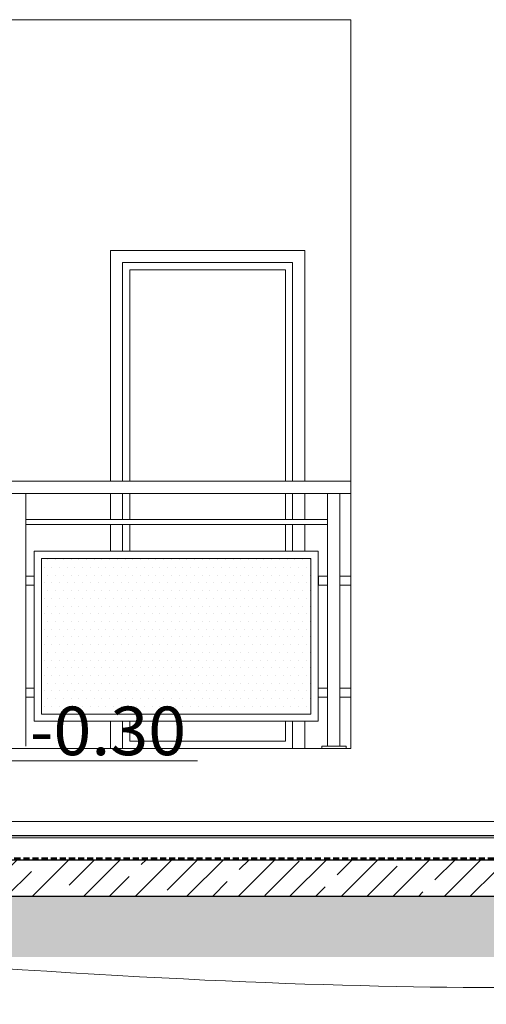
# Model space of a CAD drawing. Units: millimetres. Extents: x -943 to 42503, y 17413 to 33854.
# Drawn here: x 29515 to 29707, y 25745 to 26150 of the extents above; entities that cross this region are included whole.
import ezdxf

# ---------------------------------------------------------------- set-up
doc = ezdxf.new("R2010")
doc.units = ezdxf.units.MM
doc.header["$LTSCALE"] = 0.1
doc.linetypes.add('DASHED', pattern=[37.5, 25, -12.5])
for name, color, linetype, lineweight in [('A-CIENKIE LINIE', 250, 'Continuous', 5), ('A-koty', 253, 'Continuous', 13), ('A-linie pomocnicze', 253, 'Continuous', 9), ('A-okna', 251, 'Continuous', 5), ('A-wypełanienie', 250, 'DASHED', 9), ('A-Ściana w widoku', 250, 'Continuous', 5), ('cienkie linie', 250, 'Continuous', 5), ('M izolacja', 5, 'DASHED', 30), ('Ogólne04', 7, 'Continuous', 50), ('SIATKA', 252, 'Continuous', 5), ('XR$2$Uzupełnienia_2d', 7, 'Continuous', 25), ('Ą-ŚCIANA-Gruba Linia', 250, 'Continuous', 30)]:
    doc.layers.add(name, color=color, linetype=linetype, lineweight=lineweight)
doc.styles.add('GENERATED_STYLE_4', font='ARIALN.TTF')

msp = doc.modelspace()

# ---------------------------------------------------------------- hatches: boundary and pattern name
at = {"layer": 'A-wypełanienie'}
h = msp.add_hatch(dxfattribs=at)
h.set_pattern_fill('KRESKOWANI_7', color=256, scale=10, style=0, pattern_type=2)
h.set_pattern_definition([(45, (26653.624, 25850.382), (-10.6066, 10.6066), []), (45, (26648.321, 25855.685), (-10.6066, 10.6066), [20, -7])])
h.paths.add_polyline_path([(29431.116, 25789.632), (31108.116, 25789.632), (31108.116, 25804.632), (29431.116, 25804.632)], flags=0)
at = {"layer": 'Ogólne04', "linetype": 'Continuous', "lineweight": 13}
h = msp.add_hatch(dxfattribs=at)
h.set_pattern_fill('AR-SAND', scale=0.5, style=0)
h.set_pattern_definition([(37.5, (24982.705, 25656.566), (-0.800016, 24.47066), [0, -19.304, 0, -21.59, 0, -20.6375]), (7.5, (24982.705, 25656.566), (22.47616, 35.84126), [0, -10.414, 0, -17.399, 0, -6.6675]), (327.5, (24967.084, 25656.566), (39.54962, 0.07186), [0, -6.35, 0, -22.86, 0, -29.845]), (317.5, (24967.084, 25656.566), (38.17782, 11.14647), [0, -3.175, 0, -14.986, 0, -17.145])])
h.paths.add_polyline_path([(29440.116, 25789.632), (29440.116, 25764.632), (31099.116, 25764.632), (31099.116, 25789.632)], flags=0)

# ---------------------------------------------------------------- linework, layer by layer
at = {"layer": 'A-CIENKIE LINIE', "lineweight": 9}
for p, q in [((29244.463, 25960.38), (29651.463, 25960.38)), ((29244.463, 25955.384), (29651.463, 25955.385)), ((29004.616, 25850.382), (29651.463, 25850.382))]:
    msp.add_line(p, q, dxfattribs=at)
at = {"layer": 'A-CIENKIE LINIE'}
for p, q in [((29517.578, 25921.384), (29521.079, 25921.384)), ((29517.578, 25917.688), (29517.578, 25921.384)), ((29517.579, 25921.384), (29521.079, 25921.384)), ((29517.579, 25917.688), (29517.579, 25921.384)), ((29517.579, 25921.384), (29521.079, 25921.384)), ((29517.579, 25917.688), (29517.579, 25921.384)), ((29517.579, 25921.384), (29521.079, 25921.384)), ((29517.579, 25917.688), (29517.579, 25921.384)), ((29517.579, 25921.384), (29521.079, 25921.384)), ((29517.579, 25917.688), (29517.579, 25921.384)), ((29517.579, 25921.384), (29521.079, 25921.384)), ((29517.579, 25917.688), (29517.579, 25921.384)), ((29517.579, 25921.384), (29521.079, 25921.384)), ((29517.579, 25917.688), (29517.579, 25921.384)), ((29517.579, 25921.384), (29521.079, 25921.384)), ((29517.579, 25917.688), (29517.579, 25921.384)), ((29517.579, 25921.384), (29521.079, 25921.384)), ((29517.579, 25917.688), (29517.579, 25921.384)), ((29517.579, 25921.384), (29521.079, 25921.384)), ((29517.579, 25917.688), (29517.579, 25921.384)), ((29517.579, 25921.384), (29521.079, 25921.384)), ((29517.579, 25917.688), (29517.579, 25921.384)), ((29517.579, 25921.384), (29521.079, 25921.384)), ((29517.579, 25917.688), (29517.579, 25921.384)), ((29517.579, 25921.384), (29521.079, 25921.384)), ((29517.579, 25917.688), (29517.579, 25921.384)), ((29521.079, 25921.384), (29521.079, 25917.688)), ((29521.079, 25921.384), (29521.079, 25917.688)), ((29521.079, 25921.384), (29521.079, 25917.688)), ((29521.079, 25921.384), (29521.079, 25917.688)), ((29521.079, 25921.384), (29521.079, 25917.688)), ((29521.079, 25921.384), (29521.079, 25917.688)), ((29521.079, 25921.384), (29521.079, 25917.688)), ((29521.079, 25921.384), (29521.079, 25917.688)), ((29521.079, 25921.384), (29521.079, 25917.688)), ((29521.079, 25921.384), (29521.079, 25917.688)), ((29521.079, 25921.384), (29521.079, 25917.688)), ((29521.079, 25921.384), (29521.079, 25917.688)), ((29521.079, 25921.384), (29521.079, 25917.688)), ((29638.082, 25921.384), (29641.82, 25921.384)), ((29638.082, 25917.688), (29638.082, 25921.384)), ((29638.082, 25921.384), (29641.82, 25921.384)), ((29638.082, 25917.688), (29638.082, 25921.384)), ((29638.082, 25921.384), (29641.82, 25921.384)), ((29638.082, 25917.688), (29638.082, 25921.384)), ((29638.082, 25921.384), (29641.82, 25921.384)), ((29638.082, 25917.688), (29638.082, 25921.384)), ((29641.82, 25921.384), (29641.82, 25917.688)), ((29641.82, 25921.384), (29641.82, 25917.688)), ((29641.82, 25921.384), (29641.82, 25917.688)), ((29641.82, 25921.384), (29641.82, 25917.688)), ((29646.82, 25921.384), (29651.463, 25921.384)), ((29646.82, 25917.688), (29646.82, 25921.384)), ((29646.82, 25921.384), (29651.463, 25921.384)), ((29646.82, 25917.688), (29646.82, 25921.384)), ((29646.82, 25921.384), (29651.463, 25921.384)), ((29646.82, 25917.688), (29646.82, 25921.384)), ((29646.82, 25921.384), (29651.463, 25921.384)), ((29646.82, 25917.688), (29646.82, 25921.384)), ((29646.82, 25921.384), (29651.463, 25921.384)), ((29646.82, 25917.688), (29646.82, 25921.384)), ((29646.82, 25921.384), (29651.463, 25921.384)), ((29646.82, 25917.688), (29646.82, 25921.384)), ((29651.463, 25921.384), (29651.463, 25917.688)), ((29651.463, 25921.384), (29651.463, 25917.688)), ((29651.463, 25921.384), (29651.463, 25917.688)), ((29651.463, 25921.384), (29651.463, 25917.688)), ((29651.463, 25921.384), (29651.463, 25917.688)), ((29651.463, 25921.384), (29651.463, 25917.688)), ((29521.079, 25917.688), (29517.578, 25917.688)), ((29521.079, 25917.688), (29517.579, 25917.688)), ((29521.079, 25917.688), (29517.579, 25917.688)), ((29521.079, 25917.688), (29517.579, 25917.688)), ((29521.079, 25917.688), (29517.579, 25917.688)), ((29521.079, 25917.688), (29517.579, 25917.688)), ((29521.079, 25917.688), (29517.579, 25917.688)), ((29521.079, 25917.688), (29517.579, 25917.688)), ((29521.079, 25917.688), (29517.579, 25917.688)), ((29521.079, 25917.688), (29517.579, 25917.688)), ((29521.079, 25917.688), (29517.579, 25917.688)), ((29521.079, 25917.688), (29517.579, 25917.688)), ((29521.079, 25917.688), (29517.579, 25917.688)), ((29641.82, 25917.688), (29638.082, 25917.688)), ((29641.82, 25917.688), (29638.082, 25917.688)), ((29641.82, 25917.688), (29638.082, 25917.688)), ((29641.82, 25917.688), (29638.082, 25917.688)), ((29651.463, 25917.688), (29646.82, 25917.688)), ((29651.463, 25917.688), (29646.82, 25917.688)), ((29651.463, 25917.688), (29646.82, 25917.688)), ((29651.463, 25917.688), (29646.82, 25917.688)), ((29651.463, 25917.688), (29646.82, 25917.688)), ((29651.463, 25917.688), (29646.82, 25917.688)), ((29517.578, 25875.283), (29521.078, 25875.283)), ((29517.578, 25871.588), (29517.578, 25875.283)), ((29517.579, 25875.283), (29521.079, 25875.283)), ((29517.579, 25871.588), (29517.579, 25875.283)), ((29517.579, 25875.283), (29521.079, 25875.283)), ((29517.579, 25871.588), (29517.579, 25875.283)), ((29517.579, 25875.283), (29521.079, 25875.283)), ((29517.579, 25871.588), (29517.579, 25875.283)), ((29517.579, 25875.283), (29521.079, 25875.283)), ((29517.579, 25871.588), (29517.579, 25875.283)), ((29521.078, 25875.283), (29521.078, 25871.588)), ((29521.079, 25875.283), (29521.079, 25871.588)), ((29521.079, 25875.283), (29521.079, 25871.588)), ((29521.079, 25875.283), (29521.079, 25871.588)), ((29521.079, 25875.283), (29521.079, 25871.588)), ((29637.941, 25875.283), (29641.82, 25875.283)), ((29637.941, 25871.588), (29637.941, 25875.283)), ((29641.82, 25875.283), (29641.82, 25871.588)), ((29646.82, 25875.283), (29651.463, 25875.283)), ((29646.82, 25871.588), (29646.82, 25875.283)), ((29646.82, 25875.283), (29651.463, 25875.283)), ((29646.82, 25871.588), (29646.82, 25875.283)), ((29651.463, 25875.283), (29651.463, 25871.588)), ((29651.463, 25875.283), (29651.463, 25871.588)), ((29521.078, 25871.588), (29517.578, 25871.588)), ((29521.079, 25871.588), (29517.579, 25871.588)), ((29521.079, 25871.588), (29517.579, 25871.588)), ((29521.079, 25871.588), (29517.579, 25871.588)), ((29521.079, 25871.588), (29517.579, 25871.588)), ((29641.82, 25871.588), (29637.941, 25871.588)), ((29651.463, 25871.588), (29646.82, 25871.588)), ((29651.463, 25871.588), (29646.82, 25871.588))]:
    msp.add_line(p, q, dxfattribs=at)
at = {"layer": 'A-CIENKIE LINIE', "lineweight": 5}
msp.add_line((31107.116, 25820.382), (29432.116, 25820.382), dxfattribs=at)
at = {"layer": 'A-koty'}
msp.add_line((29509.229, 25820.382), (29519.229, 25820.382), dxfattribs=at)
msp.add_lwpolyline([(29588.254, 25845.382), (29494.796, 25845.382), (29509.229, 25820.382), (29509.229, 25845.382)], dxfattribs=at)
at = {"layer": 'A-linie pomocnicze'}
msp.add_open_spline([(29439.938, 25764.879), (29688.618, 25745.109), (29895.66, 25762.352), (30303.074, 25765.168), (30599.288, 25747.011), (31109.115, 25765.642)], degree=3, knots=[0, 0, 0, 0, 94.8208858, 212.8267227, 299.6413218, 299.6413218, 299.6413218, 299.6413218], dxfattribs=at)
at = {"layer": 'A-okna', "lineweight": 5}
for p, q in [((29632.463, 26055.382), (29552.463, 26055.382)), ((29552.463, 26055.382), (29552.463, 25960.38)), ((29632.463, 25960.38), (29632.463, 26055.382)), ((29627.463, 26050.382), (29557.463, 26050.382)), ((29557.463, 26050.382), (29557.463, 25960.38)), ((29624.463, 26047.382), (29560.463, 26047.382)), ((29560.463, 26047.382), (29560.463, 25960.38)), ((29624.463, 25960.38), (29624.463, 26047.382)), ((29627.463, 25960.38), (29627.463, 26050.382)), ((29552.463, 25955.385), (29552.463, 25944.611)), ((29557.463, 25955.385), (29557.463, 25944.611)), ((29560.463, 25955.385), (29560.463, 25944.611)), ((29624.463, 25944.611), (29624.463, 25955.385)), ((29627.463, 25944.611), (29627.463, 25955.385)), ((29632.463, 25944.611), (29632.463, 25955.385)), ((29552.463, 25942.611), (29552.463, 25931.588)), ((29557.463, 25942.611), (29557.463, 25931.588)), ((29560.463, 25942.611), (29560.463, 25931.588)), ((29624.463, 25931.588), (29624.463, 25942.611)), ((29627.463, 25931.588), (29627.463, 25942.611)), ((29632.463, 25931.588), (29632.463, 25942.611)), ((29552.463, 25861.588), (29552.463, 25850.382)), ((29557.463, 25861.588), (29557.463, 25850.382)), ((29560.463, 25861.588), (29560.463, 25853.382)), ((29624.463, 25853.382), (29624.463, 25861.588)), ((29627.463, 25850.382), (29627.463, 25861.588)), ((29632.463, 25850.382), (29632.463, 25861.588)), ((29560.463, 25853.382), (29624.463, 25853.382))]:
    msp.add_line(p, q, dxfattribs=at)
at = {"layer": 'A-Ściana w widoku', "lineweight": 9}
for p, q in [((29651.463, 26150.382), (29244.463, 26150.382)), ((29651.463, 25850.382), (29651.463, 26150.382))]:
    msp.add_line(p, q, dxfattribs=at)
at = {"layer": 'cienkie linie', "lineweight": 13}
for p, q in [((29517.579, 25955.384), (29517.579, 25851.384)), ((29517.579, 25955.384), (29517.579, 25851.384)), ((29641.82, 25955.384), (29641.82, 25851.384)), ((29646.82, 25955.384), (29646.82, 25851.384)), ((29520.296, 25850.384), (29510.297, 25850.384)), ((29639.538, 25851.384), (29649.538, 25851.384)), ((29639.538, 25850.384), (29639.538, 25851.384)), ((29649.537, 25850.384), (29639.538, 25850.384)), ((29649.538, 25851.384), (29649.537, 25850.384))]:
    msp.add_line(p, q, dxfattribs=at)
at = {"layer": 'cienkie linie', "lineweight": 9}
for p, q in [((29517.576, 25944.611), (29641.82, 25944.611)), ((29517.576, 25942.611), (29641.82, 25942.611)), ((29521.076, 25931.588), (29637.943, 25931.588)), ((29521.077, 25861.588), (29521.077, 25931.588)), ((29637.941, 25931.588), (29637.941, 25861.588)), ((29637.943, 25861.588), (29521.076, 25861.588))]:
    msp.add_line(p, q, dxfattribs=at)
at = {"layer": 'M izolacja', "lineweight": 40}
msp.add_line((31109.116, 25805.132), (29431.116, 25805.132), dxfattribs=at)
at = {"layer": 'SIATKA'}
for p, q in [((29521.077, 25931.588), (29637.943, 25931.588)), ((29521.079, 25861.588), (29521.079, 25931.588)), ((29637.943, 25931.588), (29637.943, 25861.588)), ((29524.076, 25928.588), (29634.941, 25928.588)), ((29524.077, 25864.588), (29524.077, 25928.588)), ((29526.727, 25928.088), (29526.727, 25928.088)), ((29529.902, 25928.088), (29529.902, 25928.088)), ((29533.077, 25928.088), (29533.077, 25928.088)), ((29536.252, 25928.088), (29536.252, 25928.088)), ((29539.427, 25928.088), (29539.427, 25928.088)), ((29542.602, 25928.088), (29542.602, 25928.088)), ((29545.777, 25928.088), (29545.777, 25928.088)), ((29548.952, 25928.088), (29548.952, 25928.088)), ((29552.127, 25928.088), (29552.127, 25928.088)), ((29555.302, 25928.088), (29555.302, 25928.088)), ((29558.477, 25928.088), (29558.477, 25928.088)), ((29561.652, 25928.088), (29561.652, 25928.088)), ((29564.827, 25928.088), (29564.827, 25928.088)), ((29568.002, 25928.088), (29568.002, 25928.088)), ((29571.177, 25928.088), (29571.177, 25928.088)), ((29574.352, 25928.088), (29574.352, 25928.088)), ((29577.527, 25928.088), (29577.527, 25928.088)), ((29580.702, 25928.088), (29580.702, 25928.088)), ((29583.877, 25928.088), (29583.877, 25928.088)), ((29587.052, 25928.088), (29587.052, 25928.088)), ((29590.227, 25928.088), (29590.227, 25928.088)), ((29593.402, 25928.088), (29593.402, 25928.088)), ((29596.577, 25928.088), (29596.577, 25928.088)), ((29599.752, 25928.088), (29599.752, 25928.088)), ((29602.927, 25928.088), (29602.927, 25928.088)), ((29606.102, 25928.088), (29606.102, 25928.088)), ((29609.277, 25928.088), (29609.277, 25928.088)), ((29612.452, 25928.088), (29612.452, 25928.088)), ((29615.627, 25928.088), (29615.627, 25928.088)), ((29618.802, 25928.088), (29618.802, 25928.088)), ((29621.977, 25928.088), (29621.977, 25928.088)), ((29625.152, 25928.088), (29625.152, 25928.088)), ((29628.327, 25928.088), (29628.327, 25928.088)), ((29631.502, 25928.088), (29631.502, 25928.088)), ((29634.677, 25928.088), (29634.677, 25928.088)), ((29634.941, 25928.588), (29634.941, 25864.588)), ((29637.941, 25928.588), (29637.943, 25928.588)), ((29525.14, 25924.913), (29525.14, 25924.913)), ((29526.727, 25921.738), (29526.727, 25921.738)), ((29528.315, 25924.913), (29528.315, 25924.913)), ((29529.902, 25921.738), (29529.902, 25921.738)), ((29531.49, 25924.913), (29531.49, 25924.913)), ((29533.077, 25921.738), (29533.077, 25921.738)), ((29534.665, 25924.913), (29534.665, 25924.913)), ((29536.252, 25921.738), (29536.252, 25921.738)), ((29537.84, 25924.913), (29537.84, 25924.913)), ((29539.427, 25921.738), (29539.427, 25921.738)), ((29541.015, 25924.913), (29541.015, 25924.913)), ((29542.602, 25921.738), (29542.602, 25921.738)), ((29544.19, 25924.913), (29544.19, 25924.913)), ((29545.777, 25921.738), (29545.777, 25921.738)), ((29547.365, 25924.913), (29547.365, 25924.913)), ((29548.952, 25921.738), (29548.952, 25921.738)), ((29550.54, 25924.913), (29550.54, 25924.913)), ((29552.127, 25921.738), (29552.127, 25921.738)), ((29553.715, 25924.913), (29553.715, 25924.913)), ((29555.302, 25921.738), (29555.302, 25921.738)), ((29556.89, 25924.913), (29556.89, 25924.913)), ((29558.477, 25921.738), (29558.477, 25921.738)), ((29560.065, 25924.913), (29560.065, 25924.913)), ((29561.652, 25921.738), (29561.652, 25921.738)), ((29563.24, 25924.913), (29563.24, 25924.913)), ((29564.827, 25921.738), (29564.827, 25921.738)), ((29566.415, 25924.913), (29566.415, 25924.913)), ((29568.002, 25921.738), (29568.002, 25921.738)), ((29569.59, 25924.913), (29569.59, 25924.913)), ((29571.177, 25921.738), (29571.177, 25921.738)), ((29572.765, 25924.913), (29572.765, 25924.913)), ((29574.352, 25921.738), (29574.352, 25921.738)), ((29575.94, 25924.913), (29575.94, 25924.913)), ((29577.527, 25921.738), (29577.527, 25921.738)), ((29579.115, 25924.913), (29579.115, 25924.913)), ((29580.702, 25921.738), (29580.702, 25921.738)), ((29582.29, 25924.913), (29582.29, 25924.913)), ((29583.877, 25921.738), (29583.877, 25921.738)), ((29585.465, 25924.913), (29585.465, 25924.913)), ((29587.052, 25921.738), (29587.052, 25921.738)), ((29588.64, 25924.913), (29588.64, 25924.913)), ((29590.227, 25921.738), (29590.227, 25921.738)), ((29591.815, 25924.913), (29591.815, 25924.913)), ((29593.402, 25921.738), (29593.402, 25921.738)), ((29594.99, 25924.913), (29594.99, 25924.913)), ((29596.577, 25921.738), (29596.577, 25921.738)), ((29598.165, 25924.913), (29598.165, 25924.913)), ((29599.752, 25921.738), (29599.752, 25921.738)), ((29601.34, 25924.913), (29601.34, 25924.913)), ((29602.927, 25921.738), (29602.927, 25921.738)), ((29604.515, 25924.913), (29604.515, 25924.913)), ((29606.102, 25921.738), (29606.102, 25921.738)), ((29607.69, 25924.913), (29607.69, 25924.913)), ((29609.277, 25921.738), (29609.277, 25921.738)), ((29610.865, 25924.913), (29610.865, 25924.913)), ((29612.452, 25921.738), (29612.452, 25921.738)), ((29614.04, 25924.913), (29614.04, 25924.913)), ((29615.627, 25921.738), (29615.627, 25921.738)), ((29617.215, 25924.913), (29617.215, 25924.913)), ((29618.802, 25921.738), (29618.802, 25921.738)), ((29620.39, 25924.913), (29620.39, 25924.913)), ((29621.977, 25921.738), (29621.977, 25921.738)), ((29623.565, 25924.913), (29623.565, 25924.913)), ((29625.152, 25921.738), (29625.152, 25921.738)), ((29626.74, 25924.913), (29626.74, 25924.913)), ((29628.327, 25921.738), (29628.327, 25921.738)), ((29629.915, 25924.913), (29629.915, 25924.913)), ((29631.502, 25921.738), (29631.502, 25921.738)), ((29633.09, 25924.913), (29633.09, 25924.913)), ((29634.677, 25921.738), (29634.677, 25921.738)), ((29525.14, 25918.563), (29525.14, 25918.563)), ((29528.315, 25918.563), (29528.315, 25918.563)), ((29531.49, 25918.563), (29531.49, 25918.563)), ((29534.665, 25918.563), (29534.665, 25918.563)), ((29537.84, 25918.563), (29537.84, 25918.563)), ((29541.015, 25918.563), (29541.015, 25918.563)), ((29544.19, 25918.563), (29544.19, 25918.563)), ((29547.365, 25918.563), (29547.365, 25918.563)), ((29550.54, 25918.563), (29550.54, 25918.563)), ((29553.715, 25918.563), (29553.715, 25918.563)), ((29556.89, 25918.563), (29556.89, 25918.563)), ((29560.065, 25918.563), (29560.065, 25918.563)), ((29563.24, 25918.563), (29563.24, 25918.563)), ((29566.415, 25918.563), (29566.415, 25918.563)), ((29569.59, 25918.563), (29569.59, 25918.563)), ((29572.765, 25918.563), (29572.765, 25918.563)), ((29575.94, 25918.563), (29575.94, 25918.563)), ((29579.115, 25918.563), (29579.115, 25918.563)), ((29582.29, 25918.563), (29582.29, 25918.563)), ((29585.465, 25918.563), (29585.465, 25918.563)), ((29588.64, 25918.563), (29588.64, 25918.563)), ((29591.815, 25918.563), (29591.815, 25918.563)), ((29594.99, 25918.563), (29594.99, 25918.563)), ((29598.165, 25918.563), (29598.165, 25918.563)), ((29601.34, 25918.563), (29601.34, 25918.563)), ((29604.515, 25918.563), (29604.515, 25918.563)), ((29607.69, 25918.563), (29607.69, 25918.563)), ((29610.865, 25918.563), (29610.865, 25918.563)), ((29614.04, 25918.563), (29614.04, 25918.563)), ((29617.215, 25918.563), (29617.215, 25918.563)), ((29620.39, 25918.563), (29620.39, 25918.563)), ((29623.565, 25918.563), (29623.565, 25918.563)), ((29626.74, 25918.563), (29626.74, 25918.563)), ((29629.915, 25918.563), (29629.915, 25918.563)), ((29633.09, 25918.563), (29633.09, 25918.563)), ((29526.727, 25915.388), (29526.727, 25915.388)), ((29529.902, 25915.388), (29529.902, 25915.388)), ((29533.077, 25915.388), (29533.077, 25915.388)), ((29536.252, 25915.388), (29536.252, 25915.388)), ((29539.427, 25915.388), (29539.427, 25915.388)), ((29542.602, 25915.388), (29542.602, 25915.388)), ((29545.777, 25915.388), (29545.777, 25915.388)), ((29548.952, 25915.388), (29548.952, 25915.388)), ((29552.127, 25915.388), (29552.127, 25915.388)), ((29555.302, 25915.388), (29555.302, 25915.388)), ((29558.477, 25915.388), (29558.477, 25915.388)), ((29561.652, 25915.388), (29561.652, 25915.388)), ((29564.827, 25915.388), (29564.827, 25915.388)), ((29568.002, 25915.388), (29568.002, 25915.388)), ((29571.177, 25915.388), (29571.177, 25915.388)), ((29574.352, 25915.388), (29574.352, 25915.388)), ((29577.527, 25915.388), (29577.527, 25915.388)), ((29580.702, 25915.388), (29580.702, 25915.388)), ((29583.877, 25915.388), (29583.877, 25915.388)), ((29587.052, 25915.388), (29587.052, 25915.388)), ((29590.227, 25915.388), (29590.227, 25915.388)), ((29593.402, 25915.388), (29593.402, 25915.388)), ((29596.577, 25915.388), (29596.577, 25915.388)), ((29599.752, 25915.388), (29599.752, 25915.388)), ((29602.927, 25915.388), (29602.927, 25915.388)), ((29606.102, 25915.388), (29606.102, 25915.388)), ((29609.277, 25915.388), (29609.277, 25915.388)), ((29612.452, 25915.388), (29612.452, 25915.388)), ((29615.627, 25915.388), (29615.627, 25915.388)), ((29618.802, 25915.388), (29618.802, 25915.388)), ((29621.977, 25915.388), (29621.977, 25915.388)), ((29625.152, 25915.388), (29625.152, 25915.388)), ((29628.327, 25915.388), (29628.327, 25915.388)), ((29631.502, 25915.388), (29631.502, 25915.388)), ((29634.677, 25915.388), (29634.677, 25915.388)), ((29525.14, 25912.213), (29525.14, 25912.213)), ((29528.315, 25912.213), (29528.315, 25912.213)), ((29531.49, 25912.213), (29531.49, 25912.213)), ((29534.665, 25912.213), (29534.665, 25912.213)), ((29537.84, 25912.213), (29537.84, 25912.213)), ((29541.015, 25912.213), (29541.015, 25912.213)), ((29544.19, 25912.213), (29544.19, 25912.213)), ((29547.365, 25912.213), (29547.365, 25912.213)), ((29550.54, 25912.213), (29550.54, 25912.213)), ((29553.715, 25912.213), (29553.715, 25912.213)), ((29556.89, 25912.213), (29556.89, 25912.213)), ((29560.065, 25912.213), (29560.065, 25912.213)), ((29563.24, 25912.213), (29563.24, 25912.213)), ((29566.415, 25912.213), (29566.415, 25912.213)), ((29569.59, 25912.213), (29569.59, 25912.213)), ((29572.765, 25912.213), (29572.765, 25912.213)), ((29575.94, 25912.213), (29575.94, 25912.213)), ((29579.115, 25912.213), (29579.115, 25912.213)), ((29582.29, 25912.213), (29582.29, 25912.213)), ((29585.465, 25912.213), (29585.465, 25912.213)), ((29588.64, 25912.213), (29588.64, 25912.213)), ((29591.815, 25912.213), (29591.815, 25912.213)), ((29594.99, 25912.213), (29594.99, 25912.213)), ((29598.165, 25912.213), (29598.165, 25912.213)), ((29601.34, 25912.213), (29601.34, 25912.213)), ((29604.515, 25912.213), (29604.515, 25912.213)), ((29607.69, 25912.213), (29607.69, 25912.213)), ((29610.865, 25912.213), (29610.865, 25912.213)), ((29614.04, 25912.213), (29614.04, 25912.213)), ((29617.215, 25912.213), (29617.215, 25912.213)), ((29620.39, 25912.213), (29620.39, 25912.213)), ((29623.565, 25912.213), (29623.565, 25912.213)), ((29626.74, 25912.213), (29626.74, 25912.213)), ((29629.915, 25912.213), (29629.915, 25912.213)), ((29633.09, 25912.213), (29633.09, 25912.213)), ((29525.14, 25905.863), (29525.14, 25905.863)), ((29526.727, 25909.038), (29526.727, 25909.038)), ((29528.315, 25905.863), (29528.315, 25905.863)), ((29529.902, 25909.038), (29529.902, 25909.038)), ((29531.49, 25905.863), (29531.49, 25905.863)), ((29533.077, 25909.038), (29533.077, 25909.038)), ((29534.665, 25905.863), (29534.665, 25905.863)), ((29536.252, 25909.038), (29536.252, 25909.038)), ((29537.84, 25905.863), (29537.84, 25905.863)), ((29539.427, 25909.038), (29539.427, 25909.038)), ((29541.015, 25905.863), (29541.015, 25905.863)), ((29542.602, 25909.038), (29542.602, 25909.038)), ((29544.19, 25905.863), (29544.19, 25905.863)), ((29545.777, 25909.038), (29545.777, 25909.038)), ((29547.365, 25905.863), (29547.365, 25905.863)), ((29548.952, 25909.038), (29548.952, 25909.038)), ((29550.54, 25905.863), (29550.54, 25905.863)), ((29552.127, 25909.038), (29552.127, 25909.038)), ((29553.715, 25905.863), (29553.715, 25905.863)), ((29555.302, 25909.038), (29555.302, 25909.038)), ((29556.89, 25905.863), (29556.89, 25905.863)), ((29558.477, 25909.038), (29558.477, 25909.038)), ((29560.065, 25905.863), (29560.065, 25905.863)), ((29561.652, 25909.038), (29561.652, 25909.038)), ((29563.24, 25905.863), (29563.24, 25905.863)), ((29564.827, 25909.038), (29564.827, 25909.038)), ((29566.415, 25905.863), (29566.415, 25905.863)), ((29568.002, 25909.038), (29568.002, 25909.038)), ((29569.59, 25905.863), (29569.59, 25905.863)), ((29571.177, 25909.038), (29571.177, 25909.038)), ((29572.765, 25905.863), (29572.765, 25905.863)), ((29574.352, 25909.038), (29574.352, 25909.038)), ((29575.94, 25905.863), (29575.94, 25905.863)), ((29577.527, 25909.038), (29577.527, 25909.038)), ((29579.115, 25905.863), (29579.115, 25905.863)), ((29580.702, 25909.038), (29580.702, 25909.038)), ((29582.29, 25905.863), (29582.29, 25905.863)), ((29583.877, 25909.038), (29583.877, 25909.038)), ((29585.465, 25905.863), (29585.465, 25905.863)), ((29587.052, 25909.038), (29587.052, 25909.038)), ((29588.64, 25905.863), (29588.64, 25905.863)), ((29590.227, 25909.038), (29590.227, 25909.038)), ((29591.815, 25905.863), (29591.815, 25905.863)), ((29593.402, 25909.038), (29593.402, 25909.038)), ((29594.99, 25905.863), (29594.99, 25905.863)), ((29596.577, 25909.038), (29596.577, 25909.038)), ((29598.165, 25905.863), (29598.165, 25905.863)), ((29599.752, 25909.038), (29599.752, 25909.038)), ((29601.34, 25905.863), (29601.34, 25905.863)), ((29602.927, 25909.038), (29602.927, 25909.038)), ((29604.515, 25905.863), (29604.515, 25905.863)), ((29606.102, 25909.038), (29606.102, 25909.038)), ((29607.69, 25905.863), (29607.69, 25905.863)), ((29609.277, 25909.038), (29609.277, 25909.038)), ((29610.865, 25905.863), (29610.865, 25905.863)), ((29612.452, 25909.038), (29612.452, 25909.038)), ((29614.04, 25905.863), (29614.04, 25905.863)), ((29615.627, 25909.038), (29615.627, 25909.038)), ((29617.215, 25905.863), (29617.215, 25905.863)), ((29618.802, 25909.038), (29618.802, 25909.038)), ((29620.39, 25905.863), (29620.39, 25905.863)), ((29621.977, 25909.038), (29621.977, 25909.038)), ((29623.565, 25905.863), (29623.565, 25905.863)), ((29625.152, 25909.038), (29625.152, 25909.038)), ((29626.74, 25905.863), (29626.74, 25905.863)), ((29628.327, 25909.038), (29628.327, 25909.038)), ((29629.915, 25905.863), (29629.915, 25905.863)), ((29631.502, 25909.038), (29631.502, 25909.038)), ((29633.09, 25905.863), (29633.09, 25905.863)), ((29634.677, 25909.038), (29634.677, 25909.038)), ((29526.727, 25902.688), (29526.727, 25902.688)), ((29529.902, 25902.688), (29529.902, 25902.688)), ((29533.077, 25902.688), (29533.077, 25902.688)), ((29536.252, 25902.688), (29536.252, 25902.688)), ((29539.427, 25902.688), (29539.427, 25902.688)), ((29542.602, 25902.688), (29542.602, 25902.688)), ((29545.777, 25902.688), (29545.777, 25902.688)), ((29548.952, 25902.688), (29548.952, 25902.688)), ((29552.127, 25902.688), (29552.127, 25902.688)), ((29555.302, 25902.688), (29555.302, 25902.688)), ((29558.477, 25902.688), (29558.477, 25902.688)), ((29561.652, 25902.688), (29561.652, 25902.688)), ((29564.827, 25902.688), (29564.827, 25902.688)), ((29568.002, 25902.688), (29568.002, 25902.688)), ((29571.177, 25902.688), (29571.177, 25902.688)), ((29574.352, 25902.688), (29574.352, 25902.688)), ((29577.527, 25902.688), (29577.527, 25902.688)), ((29580.702, 25902.688), (29580.702, 25902.688)), ((29583.877, 25902.688), (29583.877, 25902.688)), ((29587.052, 25902.688), (29587.052, 25902.688)), ((29590.227, 25902.688), (29590.227, 25902.688)), ((29593.402, 25902.688), (29593.402, 25902.688)), ((29596.577, 25902.688), (29596.577, 25902.688)), ((29599.752, 25902.688), (29599.752, 25902.688)), ((29602.927, 25902.688), (29602.927, 25902.688)), ((29606.102, 25902.688), (29606.102, 25902.688)), ((29609.277, 25902.688), (29609.277, 25902.688)), ((29612.452, 25902.688), (29612.452, 25902.688)), ((29615.627, 25902.688), (29615.627, 25902.688)), ((29618.802, 25902.688), (29618.802, 25902.688)), ((29621.977, 25902.688), (29621.977, 25902.688)), ((29625.152, 25902.688), (29625.152, 25902.688)), ((29628.327, 25902.688), (29628.327, 25902.688)), ((29631.502, 25902.688), (29631.502, 25902.688)), ((29634.677, 25902.688), (29634.677, 25902.688)), ((29525.14, 25899.513), (29525.14, 25899.513)), ((29528.315, 25899.513), (29528.315, 25899.513)), ((29531.49, 25899.513), (29531.49, 25899.513)), ((29534.665, 25899.513), (29534.665, 25899.513)), ((29537.84, 25899.513), (29537.84, 25899.513)), ((29541.015, 25899.513), (29541.015, 25899.513)), ((29544.19, 25899.513), (29544.19, 25899.513)), ((29547.365, 25899.513), (29547.365, 25899.513)), ((29550.54, 25899.513), (29550.54, 25899.513)), ((29553.715, 25899.513), (29553.715, 25899.513)), ((29556.89, 25899.513), (29556.89, 25899.513)), ((29560.065, 25899.513), (29560.065, 25899.513)), ((29563.24, 25899.513), (29563.24, 25899.513)), ((29566.415, 25899.513), (29566.415, 25899.513)), ((29569.59, 25899.513), (29569.59, 25899.513)), ((29572.765, 25899.513), (29572.765, 25899.513)), ((29575.94, 25899.513), (29575.94, 25899.513)), ((29579.115, 25899.513), (29579.115, 25899.513)), ((29582.29, 25899.513), (29582.29, 25899.513)), ((29585.465, 25899.513), (29585.465, 25899.513)), ((29588.64, 25899.513), (29588.64, 25899.513)), ((29591.815, 25899.513), (29591.815, 25899.513)), ((29594.99, 25899.513), (29594.99, 25899.513)), ((29598.165, 25899.513), (29598.165, 25899.513)), ((29601.34, 25899.513), (29601.34, 25899.513)), ((29604.515, 25899.513), (29604.515, 25899.513)), ((29607.69, 25899.513), (29607.69, 25899.513)), ((29610.865, 25899.513), (29610.865, 25899.513)), ((29614.04, 25899.513), (29614.04, 25899.513)), ((29617.215, 25899.513), (29617.215, 25899.513)), ((29620.39, 25899.513), (29620.39, 25899.513)), ((29623.565, 25899.513), (29623.565, 25899.513)), ((29626.74, 25899.513), (29626.74, 25899.513)), ((29629.915, 25899.513), (29629.915, 25899.513)), ((29633.09, 25899.513), (29633.09, 25899.513)), ((29525.14, 25893.163), (29525.14, 25893.163)), ((29526.727, 25896.338), (29526.727, 25896.338)), ((29528.315, 25893.163), (29528.315, 25893.163)), ((29529.902, 25896.338), (29529.902, 25896.338)), ((29531.49, 25893.163), (29531.49, 25893.163)), ((29533.077, 25896.338), (29533.077, 25896.338)), ((29534.665, 25893.163), (29534.665, 25893.163)), ((29536.252, 25896.338), (29536.252, 25896.338)), ((29537.84, 25893.163), (29537.84, 25893.163)), ((29539.427, 25896.338), (29539.427, 25896.338)), ((29541.015, 25893.163), (29541.015, 25893.163)), ((29542.602, 25896.338), (29542.602, 25896.338)), ((29544.19, 25893.163), (29544.19, 25893.163)), ((29545.777, 25896.338), (29545.777, 25896.338)), ((29547.365, 25893.163), (29547.365, 25893.163)), ((29548.952, 25896.338), (29548.952, 25896.338)), ((29550.54, 25893.163), (29550.54, 25893.163)), ((29552.127, 25896.338), (29552.127, 25896.338)), ((29553.715, 25893.163), (29553.715, 25893.163)), ((29555.302, 25896.338), (29555.302, 25896.338)), ((29556.89, 25893.163), (29556.89, 25893.163)), ((29558.477, 25896.338), (29558.477, 25896.338)), ((29560.065, 25893.163), (29560.065, 25893.163)), ((29561.652, 25896.338), (29561.652, 25896.338)), ((29563.24, 25893.163), (29563.24, 25893.163)), ((29564.827, 25896.338), (29564.827, 25896.338)), ((29566.415, 25893.163), (29566.415, 25893.163)), ((29568.002, 25896.338), (29568.002, 25896.338)), ((29569.59, 25893.163), (29569.59, 25893.163)), ((29571.177, 25896.338), (29571.177, 25896.338)), ((29572.765, 25893.163), (29572.765, 25893.163)), ((29574.352, 25896.338), (29574.352, 25896.338)), ((29575.94, 25893.163), (29575.94, 25893.163)), ((29577.527, 25896.338), (29577.527, 25896.338)), ((29579.115, 25893.163), (29579.115, 25893.163)), ((29580.702, 25896.338), (29580.702, 25896.338)), ((29582.29, 25893.163), (29582.29, 25893.163)), ((29583.877, 25896.338), (29583.877, 25896.338)), ((29585.465, 25893.163), (29585.465, 25893.163)), ((29587.052, 25896.338), (29587.052, 25896.338)), ((29588.64, 25893.163), (29588.64, 25893.163)), ((29590.227, 25896.338), (29590.227, 25896.338)), ((29591.815, 25893.163), (29591.815, 25893.163)), ((29593.402, 25896.338), (29593.402, 25896.338)), ((29594.99, 25893.163), (29594.99, 25893.163)), ((29596.577, 25896.338), (29596.577, 25896.338)), ((29598.165, 25893.163), (29598.165, 25893.163)), ((29599.752, 25896.338), (29599.752, 25896.338)), ((29601.34, 25893.163), (29601.34, 25893.163)), ((29602.927, 25896.338), (29602.927, 25896.338)), ((29604.515, 25893.163), (29604.515, 25893.163)), ((29606.102, 25896.338), (29606.102, 25896.338)), ((29607.69, 25893.163), (29607.69, 25893.163)), ((29609.277, 25896.338), (29609.277, 25896.338)), ((29610.865, 25893.163), (29610.865, 25893.163)), ((29612.452, 25896.338), (29612.452, 25896.338)), ((29614.04, 25893.163), (29614.04, 25893.163)), ((29615.627, 25896.338), (29615.627, 25896.338)), ((29617.215, 25893.163), (29617.215, 25893.163)), ((29618.802, 25896.338), (29618.802, 25896.338)), ((29620.39, 25893.163), (29620.39, 25893.163)), ((29621.977, 25896.338), (29621.977, 25896.338)), ((29623.565, 25893.163), (29623.565, 25893.163)), ((29625.152, 25896.338), (29625.152, 25896.338)), ((29626.74, 25893.163), (29626.74, 25893.163)), ((29628.327, 25896.338), (29628.327, 25896.338)), ((29629.915, 25893.163), (29629.915, 25893.163)), ((29631.502, 25896.338), (29631.502, 25896.338)), ((29633.09, 25893.163), (29633.09, 25893.163)), ((29634.677, 25896.338), (29634.677, 25896.338)), ((29526.727, 25889.988), (29526.727, 25889.988)), ((29529.902, 25889.988), (29529.902, 25889.988)), ((29533.077, 25889.988), (29533.077, 25889.988)), ((29536.252, 25889.988), (29536.252, 25889.988)), ((29539.427, 25889.988), (29539.427, 25889.988)), ((29542.602, 25889.988), (29542.602, 25889.988)), ((29545.777, 25889.988), (29545.777, 25889.988)), ((29548.952, 25889.988), (29548.952, 25889.988)), ((29552.127, 25889.988), (29552.127, 25889.988)), ((29555.302, 25889.988), (29555.302, 25889.988)), ((29558.477, 25889.988), (29558.477, 25889.988)), ((29561.652, 25889.988), (29561.652, 25889.988)), ((29564.827, 25889.988), (29564.827, 25889.988)), ((29568.002, 25889.988), (29568.002, 25889.988)), ((29571.177, 25889.988), (29571.177, 25889.988)), ((29574.352, 25889.988), (29574.352, 25889.988)), ((29577.527, 25889.988), (29577.527, 25889.988)), ((29580.702, 25889.988), (29580.702, 25889.988)), ((29583.877, 25889.988), (29583.877, 25889.988)), ((29587.052, 25889.988), (29587.052, 25889.988)), ((29590.227, 25889.988), (29590.227, 25889.988)), ((29593.402, 25889.988), (29593.402, 25889.988)), ((29596.577, 25889.988), (29596.577, 25889.988)), ((29599.752, 25889.988), (29599.752, 25889.988)), ((29602.927, 25889.988), (29602.927, 25889.988)), ((29606.102, 25889.988), (29606.102, 25889.988)), ((29609.277, 25889.988), (29609.277, 25889.988)), ((29612.452, 25889.988), (29612.452, 25889.988)), ((29615.627, 25889.988), (29615.627, 25889.988)), ((29618.802, 25889.988), (29618.802, 25889.988)), ((29621.977, 25889.988), (29621.977, 25889.988)), ((29625.152, 25889.988), (29625.152, 25889.988)), ((29628.327, 25889.988), (29628.327, 25889.988)), ((29631.502, 25889.988), (29631.502, 25889.988)), ((29634.677, 25889.988), (29634.677, 25889.988)), ((29525.14, 25886.813), (29525.14, 25886.813)), ((29528.315, 25886.813), (29528.315, 25886.813)), ((29531.49, 25886.813), (29531.49, 25886.813)), ((29534.665, 25886.813), (29534.665, 25886.813)), ((29537.84, 25886.813), (29537.84, 25886.813)), ((29541.015, 25886.813), (29541.015, 25886.813)), ((29544.19, 25886.813), (29544.19, 25886.813)), ((29547.365, 25886.813), (29547.365, 25886.813)), ((29550.54, 25886.813), (29550.54, 25886.813)), ((29553.715, 25886.813), (29553.715, 25886.813)), ((29556.89, 25886.813), (29556.89, 25886.813)), ((29560.065, 25886.813), (29560.065, 25886.813)), ((29563.24, 25886.813), (29563.24, 25886.813)), ((29566.415, 25886.813), (29566.415, 25886.813)), ((29569.59, 25886.813), (29569.59, 25886.813)), ((29572.765, 25886.813), (29572.765, 25886.813)), ((29575.94, 25886.813), (29575.94, 25886.813)), ((29579.115, 25886.813), (29579.115, 25886.813)), ((29582.29, 25886.813), (29582.29, 25886.813)), ((29585.465, 25886.813), (29585.465, 25886.813)), ((29588.64, 25886.813), (29588.64, 25886.813)), ((29591.815, 25886.813), (29591.815, 25886.813)), ((29594.99, 25886.813), (29594.99, 25886.813)), ((29598.165, 25886.813), (29598.165, 25886.813)), ((29601.34, 25886.813), (29601.34, 25886.813)), ((29604.515, 25886.813), (29604.515, 25886.813)), ((29607.69, 25886.813), (29607.69, 25886.813)), ((29610.865, 25886.813), (29610.865, 25886.813)), ((29614.04, 25886.813), (29614.04, 25886.813)), ((29617.215, 25886.813), (29617.215, 25886.813)), ((29620.39, 25886.813), (29620.39, 25886.813)), ((29623.565, 25886.813), (29623.565, 25886.813)), ((29626.74, 25886.813), (29626.74, 25886.813)), ((29629.915, 25886.813), (29629.915, 25886.813)), ((29633.09, 25886.813), (29633.09, 25886.813)), ((29526.727, 25883.638), (29526.727, 25883.638)), ((29529.902, 25883.638), (29529.902, 25883.638)), ((29533.077, 25883.638), (29533.077, 25883.638)), ((29536.252, 25883.638), (29536.252, 25883.638)), ((29539.427, 25883.638), (29539.427, 25883.638)), ((29542.602, 25883.638), (29542.602, 25883.638)), ((29545.777, 25883.638), (29545.777, 25883.638)), ((29548.952, 25883.638), (29548.952, 25883.638)), ((29552.127, 25883.638), (29552.127, 25883.638)), ((29555.302, 25883.638), (29555.302, 25883.638)), ((29558.477, 25883.638), (29558.477, 25883.638)), ((29561.652, 25883.638), (29561.652, 25883.638)), ((29564.827, 25883.638), (29564.827, 25883.638)), ((29568.002, 25883.638), (29568.002, 25883.638)), ((29571.177, 25883.638), (29571.177, 25883.638)), ((29574.352, 25883.638), (29574.352, 25883.638)), ((29577.527, 25883.638), (29577.527, 25883.638)), ((29580.702, 25883.638), (29580.702, 25883.638)), ((29583.877, 25883.638), (29583.877, 25883.638)), ((29587.052, 25883.638), (29587.052, 25883.638)), ((29590.227, 25883.638), (29590.227, 25883.638)), ((29593.402, 25883.638), (29593.402, 25883.638)), ((29596.577, 25883.638), (29596.577, 25883.638)), ((29599.752, 25883.638), (29599.752, 25883.638)), ((29602.927, 25883.638), (29602.927, 25883.638)), ((29606.102, 25883.638), (29606.102, 25883.638)), ((29609.277, 25883.638), (29609.277, 25883.638)), ((29612.452, 25883.638), (29612.452, 25883.638)), ((29615.627, 25883.638), (29615.627, 25883.638)), ((29618.802, 25883.638), (29618.802, 25883.638)), ((29621.977, 25883.638), (29621.977, 25883.638)), ((29625.152, 25883.638), (29625.152, 25883.638)), ((29628.327, 25883.638), (29628.327, 25883.638)), ((29631.502, 25883.638), (29631.502, 25883.638)), ((29634.677, 25883.638), (29634.677, 25883.638)), ((29525.14, 25880.463), (29525.14, 25880.463)), ((29526.727, 25877.288), (29526.727, 25877.288)), ((29528.315, 25880.463), (29528.315, 25880.463)), ((29529.902, 25877.288), (29529.902, 25877.288)), ((29531.49, 25880.463), (29531.49, 25880.463)), ((29533.077, 25877.288), (29533.077, 25877.288)), ((29534.665, 25880.463), (29534.665, 25880.463)), ((29536.252, 25877.288), (29536.252, 25877.288)), ((29537.84, 25880.463), (29537.84, 25880.463)), ((29539.427, 25877.288), (29539.427, 25877.288)), ((29541.015, 25880.463), (29541.015, 25880.463)), ((29542.602, 25877.288), (29542.602, 25877.288)), ((29544.19, 25880.463), (29544.19, 25880.463)), ((29545.777, 25877.288), (29545.777, 25877.288)), ((29547.365, 25880.463), (29547.365, 25880.463)), ((29548.952, 25877.288), (29548.952, 25877.288)), ((29550.54, 25880.463), (29550.54, 25880.463)), ((29552.127, 25877.288), (29552.127, 25877.288)), ((29553.715, 25880.463), (29553.715, 25880.463)), ((29555.302, 25877.288), (29555.302, 25877.288)), ((29556.89, 25880.463), (29556.89, 25880.463)), ((29558.477, 25877.288), (29558.477, 25877.288)), ((29560.065, 25880.463), (29560.065, 25880.463)), ((29561.652, 25877.288), (29561.652, 25877.288)), ((29563.24, 25880.463), (29563.24, 25880.463)), ((29564.827, 25877.288), (29564.827, 25877.288)), ((29566.415, 25880.463), (29566.415, 25880.463)), ((29568.002, 25877.288), (29568.002, 25877.288)), ((29569.59, 25880.463), (29569.59, 25880.463)), ((29571.177, 25877.288), (29571.177, 25877.288)), ((29572.765, 25880.463), (29572.765, 25880.463)), ((29574.352, 25877.288), (29574.352, 25877.288)), ((29575.94, 25880.463), (29575.94, 25880.463)), ((29577.527, 25877.288), (29577.527, 25877.288)), ((29579.115, 25880.463), (29579.115, 25880.463)), ((29580.702, 25877.288), (29580.702, 25877.288)), ((29582.29, 25880.463), (29582.29, 25880.463)), ((29583.877, 25877.288), (29583.877, 25877.288)), ((29585.465, 25880.463), (29585.465, 25880.463)), ((29587.052, 25877.288), (29587.052, 25877.288)), ((29588.64, 25880.463), (29588.64, 25880.463)), ((29590.227, 25877.288), (29590.227, 25877.288)), ((29591.815, 25880.463), (29591.815, 25880.463)), ((29593.402, 25877.288), (29593.402, 25877.288)), ((29594.99, 25880.463), (29594.99, 25880.463)), ((29596.577, 25877.288), (29596.577, 25877.288)), ((29598.165, 25880.463), (29598.165, 25880.463)), ((29599.752, 25877.288), (29599.752, 25877.288)), ((29601.34, 25880.463), (29601.34, 25880.463)), ((29602.927, 25877.288), (29602.927, 25877.288)), ((29604.515, 25880.463), (29604.515, 25880.463)), ((29606.102, 25877.288), (29606.102, 25877.288)), ((29607.69, 25880.463), (29607.69, 25880.463)), ((29609.277, 25877.288), (29609.277, 25877.288)), ((29610.865, 25880.463), (29610.865, 25880.463)), ((29612.452, 25877.288), (29612.452, 25877.288)), ((29614.04, 25880.463), (29614.04, 25880.463)), ((29615.627, 25877.288), (29615.627, 25877.288)), ((29617.215, 25880.463), (29617.215, 25880.463)), ((29618.802, 25877.288), (29618.802, 25877.288)), ((29620.39, 25880.463), (29620.39, 25880.463)), ((29621.977, 25877.288), (29621.977, 25877.288)), ((29623.565, 25880.463), (29623.565, 25880.463)), ((29625.152, 25877.288), (29625.152, 25877.288)), ((29626.74, 25880.463), (29626.74, 25880.463)), ((29628.327, 25877.288), (29628.327, 25877.288)), ((29629.915, 25880.463), (29629.915, 25880.463)), ((29631.502, 25877.288), (29631.502, 25877.288)), ((29633.09, 25880.463), (29633.09, 25880.463)), ((29634.677, 25877.288), (29634.677, 25877.288)), ((29525.14, 25874.113), (29525.14, 25874.113)), ((29528.315, 25874.113), (29528.315, 25874.113)), ((29531.49, 25874.113), (29531.49, 25874.113)), ((29534.665, 25874.113), (29534.665, 25874.113)), ((29537.84, 25874.113), (29537.84, 25874.113)), ((29541.015, 25874.113), (29541.015, 25874.113)), ((29544.19, 25874.113), (29544.19, 25874.113)), ((29547.365, 25874.113), (29547.365, 25874.113)), ((29550.54, 25874.113), (29550.54, 25874.113)), ((29553.715, 25874.113), (29553.715, 25874.113)), ((29556.89, 25874.113), (29556.89, 25874.113)), ((29560.065, 25874.113), (29560.065, 25874.113)), ((29563.24, 25874.113), (29563.24, 25874.113)), ((29566.415, 25874.113), (29566.415, 25874.113)), ((29569.59, 25874.113), (29569.59, 25874.113)), ((29572.765, 25874.113), (29572.765, 25874.113)), ((29575.94, 25874.113), (29575.94, 25874.113)), ((29579.115, 25874.113), (29579.115, 25874.113)), ((29582.29, 25874.113), (29582.29, 25874.113)), ((29585.465, 25874.113), (29585.465, 25874.113)), ((29588.64, 25874.113), (29588.64, 25874.113)), ((29591.815, 25874.113), (29591.815, 25874.113)), ((29594.99, 25874.113), (29594.99, 25874.113)), ((29598.165, 25874.113), (29598.165, 25874.113)), ((29601.34, 25874.113), (29601.34, 25874.113)), ((29604.515, 25874.113), (29604.515, 25874.113)), ((29607.69, 25874.113), (29607.69, 25874.113)), ((29610.865, 25874.113), (29610.865, 25874.113)), ((29614.04, 25874.113), (29614.04, 25874.113)), ((29617.215, 25874.113), (29617.215, 25874.113)), ((29620.39, 25874.113), (29620.39, 25874.113)), ((29623.565, 25874.113), (29623.565, 25874.113)), ((29626.74, 25874.113), (29626.74, 25874.113)), ((29629.915, 25874.113), (29629.915, 25874.113)), ((29633.09, 25874.113), (29633.09, 25874.113)), ((29526.727, 25870.938), (29526.727, 25870.938)), ((29529.902, 25870.938), (29529.902, 25870.938)), ((29533.077, 25870.938), (29533.077, 25870.938)), ((29536.252, 25870.938), (29536.252, 25870.938)), ((29539.427, 25870.938), (29539.427, 25870.938)), ((29542.602, 25870.938), (29542.602, 25870.938)), ((29545.777, 25870.938), (29545.777, 25870.938)), ((29548.952, 25870.938), (29548.952, 25870.938)), ((29552.127, 25870.938), (29552.127, 25870.938)), ((29555.302, 25870.938), (29555.302, 25870.938)), ((29558.477, 25870.938), (29558.477, 25870.938)), ((29561.652, 25870.938), (29561.652, 25870.938)), ((29564.827, 25870.938), (29564.827, 25870.938)), ((29568.002, 25870.938), (29568.002, 25870.938)), ((29571.177, 25870.938), (29571.177, 25870.938)), ((29574.352, 25870.938), (29574.352, 25870.938)), ((29577.527, 25870.938), (29577.527, 25870.938)), ((29580.702, 25870.938), (29580.702, 25870.938)), ((29583.877, 25870.938), (29583.877, 25870.938)), ((29587.052, 25870.938), (29587.052, 25870.938)), ((29590.227, 25870.938), (29590.227, 25870.938)), ((29593.402, 25870.938), (29593.402, 25870.938)), ((29596.577, 25870.938), (29596.577, 25870.938)), ((29599.752, 25870.938), (29599.752, 25870.938)), ((29602.927, 25870.938), (29602.927, 25870.938)), ((29606.102, 25870.938), (29606.102, 25870.938)), ((29609.277, 25870.938), (29609.277, 25870.938)), ((29612.452, 25870.938), (29612.452, 25870.938)), ((29615.627, 25870.938), (29615.627, 25870.938)), ((29618.802, 25870.938), (29618.802, 25870.938)), ((29621.977, 25870.938), (29621.977, 25870.938)), ((29625.152, 25870.938), (29625.152, 25870.938)), ((29628.327, 25870.938), (29628.327, 25870.938)), ((29631.502, 25870.938), (29631.502, 25870.938)), ((29634.677, 25870.938), (29634.677, 25870.938)), ((29634.941, 25864.588), (29524.076, 25864.588)), ((29525.14, 25867.763), (29525.14, 25867.763)), ((29526.727, 25864.588), (29526.727, 25864.588)), ((29528.315, 25867.763), (29528.315, 25867.763)), ((29529.902, 25864.588), (29529.902, 25864.588)), ((29531.49, 25867.763), (29531.49, 25867.763)), ((29533.077, 25864.588), (29533.077, 25864.588)), ((29534.665, 25867.763), (29534.665, 25867.763)), ((29536.252, 25864.588), (29536.252, 25864.588)), ((29537.84, 25867.763), (29537.84, 25867.763)), ((29539.427, 25864.588), (29539.427, 25864.588)), ((29541.015, 25867.763), (29541.015, 25867.763)), ((29542.602, 25864.588), (29542.602, 25864.588)), ((29544.19, 25867.763), (29544.19, 25867.763)), ((29545.777, 25864.588), (29545.777, 25864.588)), ((29547.365, 25867.763), (29547.365, 25867.763)), ((29548.952, 25864.588), (29548.952, 25864.588)), ((29550.54, 25867.763), (29550.54, 25867.763)), ((29552.127, 25864.588), (29552.127, 25864.588)), ((29553.715, 25867.763), (29553.715, 25867.763)), ((29555.302, 25864.588), (29555.302, 25864.588)), ((29556.89, 25867.763), (29556.89, 25867.763)), ((29558.477, 25864.588), (29558.477, 25864.588)), ((29560.065, 25867.763), (29560.065, 25867.763)), ((29561.652, 25864.588), (29561.652, 25864.588)), ((29563.24, 25867.763), (29563.24, 25867.763)), ((29564.827, 25864.588), (29564.827, 25864.588)), ((29566.415, 25867.763), (29566.415, 25867.763)), ((29568.002, 25864.588), (29568.002, 25864.588)), ((29569.59, 25867.763), (29569.59, 25867.763)), ((29571.177, 25864.588), (29571.177, 25864.588)), ((29572.765, 25867.763), (29572.765, 25867.763)), ((29574.352, 25864.588), (29574.352, 25864.588)), ((29575.94, 25867.763), (29575.94, 25867.763)), ((29577.527, 25864.588), (29577.527, 25864.588)), ((29579.115, 25867.763), (29579.115, 25867.763)), ((29580.702, 25864.588), (29580.702, 25864.588)), ((29582.29, 25867.763), (29582.29, 25867.763)), ((29583.877, 25864.588), (29583.877, 25864.588)), ((29585.465, 25867.763), (29585.465, 25867.763)), ((29587.052, 25864.588), (29587.052, 25864.588)), ((29588.64, 25867.763), (29588.64, 25867.763)), ((29590.227, 25864.588), (29590.227, 25864.588)), ((29591.815, 25867.763), (29591.815, 25867.763)), ((29593.402, 25864.588), (29593.402, 25864.588)), ((29594.99, 25867.763), (29594.99, 25867.763)), ((29596.577, 25864.588), (29596.577, 25864.588)), ((29598.165, 25867.763), (29598.165, 25867.763)), ((29599.752, 25864.588), (29599.752, 25864.588)), ((29601.34, 25867.763), (29601.34, 25867.763)), ((29602.927, 25864.588), (29602.927, 25864.588)), ((29604.515, 25867.763), (29604.515, 25867.763)), ((29606.102, 25864.588), (29606.102, 25864.588)), ((29607.69, 25867.763), (29607.69, 25867.763)), ((29609.277, 25864.588), (29609.277, 25864.588)), ((29610.865, 25867.763), (29610.865, 25867.763)), ((29612.452, 25864.588), (29612.452, 25864.588)), ((29614.04, 25867.763), (29614.04, 25867.763)), ((29615.627, 25864.588), (29615.627, 25864.588)), ((29617.215, 25867.763), (29617.215, 25867.763)), ((29618.802, 25864.588), (29618.802, 25864.588)), ((29620.39, 25867.763), (29620.39, 25867.763)), ((29621.977, 25864.588), (29621.977, 25864.588)), ((29623.565, 25867.763), (29623.565, 25867.763)), ((29625.152, 25864.588), (29625.152, 25864.588)), ((29626.74, 25867.763), (29626.74, 25867.763)), ((29628.327, 25864.588), (29628.327, 25864.588)), ((29629.915, 25867.763), (29629.915, 25867.763)), ((29631.502, 25864.588), (29631.502, 25864.588)), ((29633.09, 25867.763), (29633.09, 25867.763)), ((29637.943, 25864.588), (29637.941, 25864.588)), ((29637.943, 25861.588), (29521.077, 25861.588))]:
    msp.add_line(p, q, dxfattribs=at)
at = {"layer": 'XR$2$Uzupełnienia_2d', "color": 7, "linetype": 'Continuous', "lineweight": 25}
msp.add_line((29431.116, 25814.632), (31109.116, 25814.632), dxfattribs=at)
at = {"layer": 'XR$2$Uzupełnienia_2d', "color": 7, "linetype": 'Continuous', "lineweight": 13}
msp.add_line((31109.116, 25813.632), (29431.116, 25813.632), dxfattribs=at)
at = {"layer": 'Ą-ŚCIANA-Gruba Linia', "color": 7, "linetype": 'Continuous', "lineweight": 30}
for p, q in [((29431.116, 25804.632), (31109.116, 25804.632)), ((29431.116, 25789.632), (31109.116, 25789.632))]:
    msp.add_line(p, q, dxfattribs=at)

# ---------------------------------------------------------------- texts
at = {"layer": 'A-koty', "insert": (29519.229, 25847.636), "char_height": 20, "attachment_point": 7, "style": 'GENERATED_STYLE_4'}
msp.add_mtext('\\W1.03;-0.30', dxfattribs=at)

doc.saveas('drawing.dxf')
